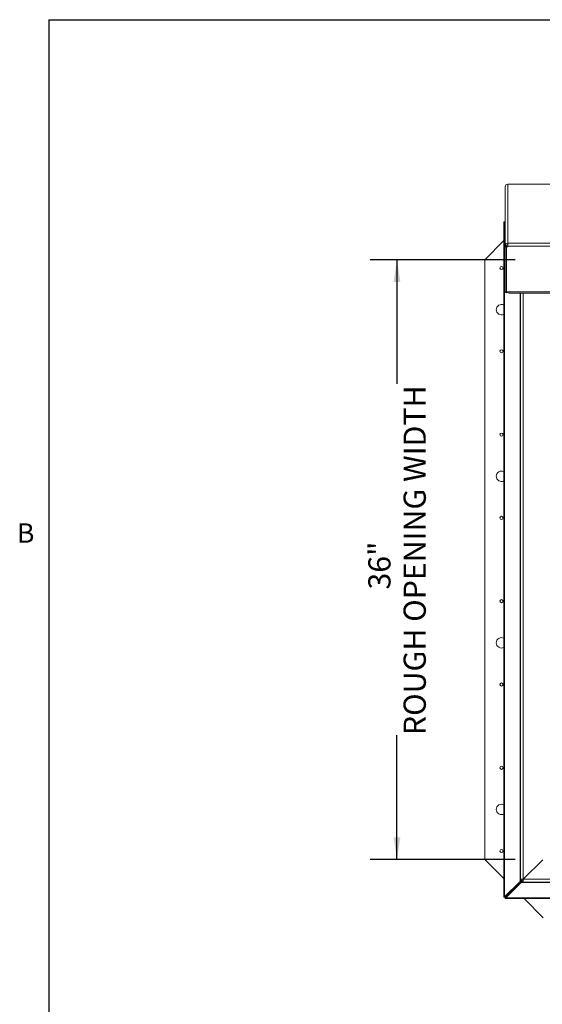
# Paper-space layout 'Top Level(2)' of a CAD drawing. Units: inches. Extents: x 0.1 to 10.8, y 0.2 to 8.4.
# Drawn here: x 0.2 to 2.2, y 4.5 to 8.2 of the extents above; entities that cross this region are included whole.
import ezdxf

# ---------------------------------------------------------------- set-up
doc = ezdxf.new("R2010")
doc.units = ezdxf.units.IN
doc.header["$MEASUREMENT"] = 0
doc.layers.add('FORMAT', color=7, linetype='Continuous')
doc.styles.add('SLDTEXTSTYLE0', font='TXT', dxfattribs={"width": 0.75})
doc.styles.add('SLDTEXTSTYLE1', font='TXT', dxfattribs={"width": 0.605})
doc.dimstyles.new('SLDDIMSTYLE8', dxfattribs={"dimtxt": 0.083333, "dimasz": 0.080892, "dimexe": 0, "dimexo": 0.0625, "dimgap": 0.020833, "dimtad": 0, "dimlfac": 16, "dimrnd": 1e-09, "dimzin": 12, "dimdsep": 46, "dimtxsty": 'SLDTEXTSTYLE0', "dimsah": 1, "dimcen": 0.09, "dimadec": 0, "dimazin": 3, "dimtfac": 1, "dimtofl": 0, "dimtmove": 0, "dimatfit": 3, "dimfxl": 0, "dimfrac": 2, "dimtolj": 1, "dimtzin": 12, "dimarcsym": 0})

# ---------------------------------------------------------------- blocks, each defined once
blk = doc.blocks.new('*D46')
at = {"layer": 'FORMAT', "color": 7}
for p, q in [((2.0807, 7.2916), (1.537, 7.2916)), ((1.637, 7.2916), (1.637, 6.8253)), ((1.637, 5.0416), (1.637, 5.508)), ((2.0807, 5.0416), (1.537, 5.0416))]:
    blk.add_line(p, q, dxfattribs=at)
for points in [[(1.637, 7.2916), (1.6241, 7.2083), (1.6498, 7.2083)], [(1.637, 5.0416), (1.6498, 5.125), (1.6241, 5.125)]]:
    blk.add_solid(points, dxfattribs=at)
at = {"layer": 'FORMAT', "color": 7, "attachment_point": 1, "rotation": 90, "style": 'SLDTEXTSTYLE0'}
for s, insert, char_height in [('ROUGH OPENING WIDTH', (1.6619, 5.508, -0.3507), 0.083333), ('36"', (1.5295, 6.054, -0.3507), 0.08333)]:
    blk.add_mtext(s, dxfattribs=dict(at, insert=insert, char_height=char_height))

psp = doc.layouts.new('Top Level(2)')

# ---------------------------------------------------------------- linework, layer by layer
at = {"color": 8, "linetype": 'Continuous', "lineweight": 0}
for q in [(10.629927, 8.1920732), (0.329927, 0.3920732)]:
    psp.add_line((0.329927, 8.1920732), q, dxfattribs=at)
at = {"color": 7, "linetype": 'Continuous', "lineweight": 15}
for p, q in [((4.1930168, 7.574926), (2.053173, 7.574926)), ((2.053173, 7.5748873), (2.053173, 7.574926)), ((2.053173, 7.5748873), (2.053173, 7.3536615)), ((4.1930168, 7.5748873), (2.053173, 7.5748873)), ((2.0430168, 7.3435439), (2.0430168, 7.5647697)), ((2.0382617, 7.4338078), (2.0382617, 7.4316203)), ((2.0430168, 7.4338078), (2.0382617, 7.4338078)), ((2.0382617, 4.9016203), (2.0382617, 7.4316203)), ((2.0382617, 7.4316203), (2.0412364, 7.4316203)), ((2.0430168, 7.4316203), (2.0412364, 7.4316203)), ((2.0412364, 7.4316203), (2.0430168, 7.4298573)), ((2.0412364, 7.4316203), (2.0412364, 4.9016203)), ((2.0382617, 7.3630527), (1.9668293, 7.2916203)), ((2.053173, 7.3536615), (4.1930168, 7.3536615)), ((2.053173, 7.3426588), (2.053173, 7.3536615)), ((2.0430168, 7.3435439), (2.047923, 7.3435439)), ((2.0430168, 7.3435439), (2.0430168, 7.3408426)), ((2.047923, 7.3408426), (2.0430168, 7.3408426)), ((2.0430168, 7.3408426), (2.0430168, 7.3404236)), ((2.0430168, 7.3404236), (2.047923, 7.3404236)), ((2.0430168, 7.3404236), (2.0430168, 7.1714661)), ((2.047923, 7.3435439), (2.047923, 7.3408426)), ((2.047923, 7.3408426), (2.047923, 7.3404236)), ((2.047923, 7.3404236), (2.047923, 7.1714661)), ((2.0481691, 7.2061639), (2.0481691, 7.3272806)), ((2.048365, 7.3403851), (2.053173, 7.3403851)), ((2.048365, 7.3399575), (2.048365, 7.3403851)), ((2.048365, 7.3399575), (2.048365, 7.171)), ((2.048365, 7.3399575), (2.053173, 7.3399575)), ((2.0528293, 7.3487627), (2.0528293, 7.3403851)), ((4.1930168, 7.3426588), (2.053173, 7.3426588)), ((2.053173, 7.3399575), (2.053173, 7.3426588)), ((1.9668293, 7.2916203), (1.9668293, 5.0416203)), ((2.0481691, 7.2061639), (2.048365, 7.2061639)), ((2.0481691, 7.1722602), (2.0481691, 7.2061639)), ((2.0430168, 7.1714661), (2.047923, 7.1714661)), ((2.048365, 7.171), (2.0574755, 7.171)), ((2.0574755, 7.171), (4.1887144, 7.171)), ((2.0574755, 7.1664091), (2.0574755, 7.171)), ((2.0574755, 7.1664091), (4.1887144, 7.1664091)), ((2.1006418, 4.9670483), (2.1006418, 7.1664091)), ((1.9668293, 5.0416203), (2.0382617, 4.9701878)), ((2.1842355, 5.0404858), (2.110798, 4.9670483)), ((2.1110074, 4.966839), (2.1844449, 5.0402765)), ((2.1805793, 5.0364109), (2.1805793, 5.036714)), ((2.1808824, 5.036714), (2.1805793, 5.036714)), ((2.180673, 5.0369233), (2.180673, 5.0365047)), ((2.0991041, 4.9589233), (2.0412364, 4.9016203)), ((2.1025733, 4.9589233), (2.0447056, 4.9016203)), ((2.0455793, 4.9007466), (2.1028824, 4.9586143)), ((2.0455793, 4.8972774), (2.1028824, 4.9551451)), ((2.1006418, 4.9620483), (2.0991041, 4.9620483)), ((2.0991041, 4.9620483), (2.0991041, 4.9589233)), ((2.1025733, 4.9589233), (2.0991041, 4.9589233)), ((2.110798, 4.9670483), (2.1006418, 4.9670483)), ((2.1006418, 4.9670483), (2.1006418, 4.9620483)), ((2.105548, 4.9620483), (2.1006418, 4.9620483)), ((2.1025733, 4.9620483), (2.1025733, 4.9589233)), ((2.1028824, 4.9586143), (2.1028824, 4.9551451)), ((2.1028824, 4.9586143), (2.1060074, 4.9586143)), ((2.1028824, 4.9551451), (2.1060074, 4.9551451)), ((2.105548, 4.9670483), (2.105548, 4.9620483)), ((2.1060074, 4.961589), (2.1060074, 4.9566828)), ((2.1060074, 4.961589), (2.1110074, 4.961589)), ((2.1060074, 4.9566828), (2.1110074, 4.9566828)), ((2.1060074, 4.9551451), (2.1060074, 4.9566828)), ((2.1060074, 4.9551451), (3.5565303, 4.9551451)), ((2.1110074, 4.966839), (3.5542685, 4.966839)), ((2.1110074, 4.9566828), (2.1110074, 4.966839)), ((3.5562163, 4.9566828), (2.1110074, 4.9566828)), ((2.118173, 4.9744233), (2.118173, 4.9740047)), ((2.0759197, 4.9325298), (2.0764888, 4.9319607)), ((2.0412364, 4.9016203), (2.0382617, 4.9016203)), ((2.0382617, 4.8994328), (2.0382617, 4.9016203)), ((2.043168, 4.8994328), (2.0382617, 4.8994328)), ((2.0447056, 4.9016203), (2.0412364, 4.9016203)), ((2.043168, 4.8994328), (2.043168, 4.9016203)), ((2.0433918, 4.8992089), (2.0433918, 4.8943027)), ((2.0433918, 4.8992089), (2.0455793, 4.8992089)), ((2.0433918, 4.8943027), (2.0455793, 4.8943027)), ((2.0455793, 4.9007466), (2.0455793, 4.8972774)), ((2.0455793, 4.8972774), (3.572106, 4.8972774)), ((2.0455793, 4.8943027), (2.0455793, 4.8972774)), ((4.2005793, 4.8943027), (2.0455793, 4.8943027)), ((2.1141469, 4.8943027), (2.1855793, 4.8228703))]:
    psp.add_line(p, q, dxfattribs=at)
at = {"color": 8, "linetype": 'Continuous', "lineweight": 15}
for p, q in [((2.048365, 7.3295079), (2.047923, 7.3295079)), ((2.048365, 7.1722602), (2.0481691, 7.1722602)), ((2.0991041, 7.1664091), (2.0991041, 4.9620483)), ((2.110798, 7.1664091), (2.110798, 4.9670483))]:
    psp.add_line(p, q, dxfattribs=at)
at = {"color": 7, "linetype": 'Continuous', "lineweight": 15, "flags": 128}
psp.add_lwpolyline([(2.047923, 7.3295079), (2.0481206, 7.3275098), (2.048365, 7.3265373)], dxfattribs=at)
at = {"color": 7, "linetype": 'Continuous', "lineweight": 15}
for centre in [(2.0293293, 7.2603703), (2.0293293, 6.9478703), (2.0293293, 6.6353703), (2.0293293, 6.3228703), (2.0293293, 6.0103703), (2.0293293, 5.6978703), (2.0293293, 5.3853703), (2.0293293, 5.0728703)]:
    psp.add_circle(centre, 0.005875, dxfattribs=at)
for centre, radius, start, end in [((2.0531537, 7.5647504), 0.010137, 89.8909867, 179.8905702), ((2.0531537, 7.3435246), 0.010137, 89.8909867, 179.8905702), ((2.0531631, 7.3435339), 0.00524, 89.8909867, 179.8905702), ((2.0480466, 7.1722795), 0.0050324, 189.3011349, 345.2709811), ((2.0480461, 7.1722605), 0.000123, 180.1757897, 359.8242103), ((2.0293293, 7.1041203), 0.0195313, 62.7843988, 180), ((2.0293293, 7.1041203), 0.0195313, 180, 297.2156012), ((2.0293293, 6.4791203), 0.0195313, 62.7843988, 180), ((2.0293293, 6.4791203), 0.0195313, 180, 297.2156012), ((2.0293293, 5.8541203), 0.0195313, 62.7843988, 180), ((2.0293293, 5.8541203), 0.0195313, 180, 297.2156012), ((2.0293293, 5.2291203), 0.0195313, 62.7843988, 180), ((2.0293293, 5.2291203), 0.0195313, 180, 297.2156012)]:
    psp.add_arc(centre, radius, start, end, dxfattribs=at)
at = {"layer": 'FORMAT'}
for q in [(10.629927, 8.1920732), (0.329927, 0.3920732)]:
    psp.add_line((0.329927, 8.1920732), q, dxfattribs=at)

# ---------------------------------------------------------------- texts
at = {"layer": 'FORMAT', "insert": (0.2108057, 6.3025245), "char_height": 0.0729167, "attachment_point": 1, "style": 'SLDTEXTSTYLE1'}
psp.add_mtext('B', dxfattribs=at)

# ---------------------------------------------------------------- dimensions: what is measured, and where the dimension line sits
at = {"layer": 'FORMAT', "color": 7}
dim = psp.add_linear_dim(base=(1.6369631, 7.2916203), p1=(2.180673, 5.0416203), p2=(2.180673, 7.2916203), angle=90, text='<>\\PROUGH OPENING WIDTH', dimstyle='SLDDIMSTYLE8', dxfattribs=at)
dim.commit()
dim.dimension.update_dxf_attribs({"geometry": '*D46', "text_midpoint": (1.6369631, 6.1666203), "dimtype": 160})

doc.saveas('drawing.dxf')
